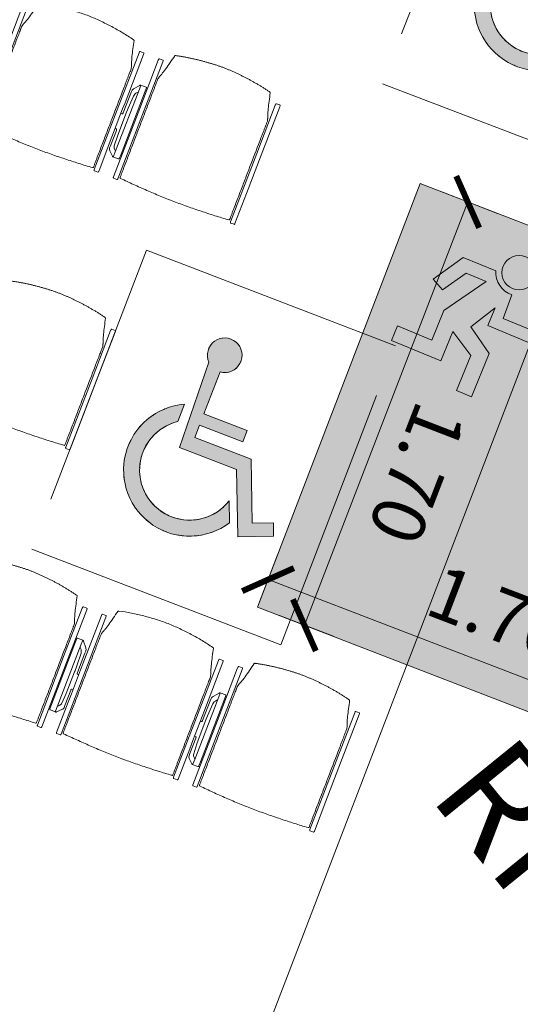
# Model space of a CAD drawing. Extents: x 6086 to 6639, y 343481 to 344238.
# Drawn here: x 6110 to 6111, y 344218 to 344222 of the extents above; entities that cross this region are included whole.
import ezdxf

# ---------------------------------------------------------------- set-up
doc = ezdxf.new("R2010")
doc.units = 0
doc.header["$LTSCALE"] = 4
doc.header["$PDMODE"] = 35
doc.header["$PDSIZE"] = 0.3
doc.linetypes.add('AUSGEZOGEN', pattern=[0])
doc.linetypes.add('DASHED', pattern=[0.75, 0.5, -0.25])
doc.layers.get('0').update_dxf_attribs({"linetype": 'CONTINUOUS', "lineweight": 30})
doc.layers.get('Defpoints').update_dxf_attribs({"linetype": 'CONTINUOUS'})
doc.layers.add('A_00_Hilfskonstruktion', color=30, linetype='CONTINUOUS', lineweight=0, plot=False)
for name, color, linetype, lineweight in [('A_01_Bebauung_Bestand', 7, 'CONTINUOUS', 20), ('A_04_Möblierung_Lose', 7, 'CONTINUOUS', 5), ('A_06_DIM_Kotenschnur', 7, 'CONTINUOUS', 5), ('B_04_Symbol_Fluchtwegsmännchen', 7, 'CONTINUOUS', 13)]:
    doc.layers.add(name, color=color, linetype=linetype, lineweight=lineweight)
doc.layers.add('B_S+V_Anzahl Rollstuhlfahrer', color=184, linetype='CONTINUOUS')
doc.layers.add('B_S+V_Schraff_SV', color=7, linetype='CONTINUOUS', lineweight=13, true_color=0xa5e59f, transparency=0.4)
doc.styles.add('Arial bold', font='arialbd.ttf')
doc.styles.get("Standard").update_dxf_attribs({"font": 'simplex.shx'})
doc.dimstyles.get("Standard").update_dxf_attribs({"dimtxt": 0.2, "dimasz": 0.15, "dimexe": 0.1, "dimexo": 0.0225, "dimgap": 0.09, "dimtad": 1, "dimzin": 0, "dimdsep": 46, "dimtxsty": 'Standard', "dimblk": 'ARCHTICK', "dimcen": 0.09, "dimclrd": 256, "dimclre": 256, "dimadec": 0, "dimazin": 0, "dimtfac": 1, "dimtofl": 0, "dimtmove": 0, "dimatfit": 3, "dimldrblk": 'ARCHTICK', "dimfxl": 0.12, "dimfxlon": 1, "dimtolj": 1, "dimtzin": 0, "dimlwd": 5, "dimlwe": 5, "dimarcsym": 0})

# ---------------------------------------------------------------- blocks, each defined once
blk = doc.blocks.new('B_04_Symbol_Fluchtwegsmännchen1')
at = {"layer": 'B_04_Symbol_Fluchtwegsmännchen', "lineweight": 0, "ltscale": 10, "true_color": 0xff0000}
h = blk.add_hatch(color=1, dxfattribs=at)
h.dxf.hatch_style = 1
h.paths.add_polyline_path([(0.1405, 0.0256), (0.1405, -0.1133), (0.4608, -0.1133), (0.4608, -0.0237), (0.2251, -0.0237), (0.2168, 0.1608, -0.333927), (0.0418, 0.2783), (-0.2133, 0.2783), (-0.3543, 0.0483), (-0.264, 0.001), (-0.1502, 0.1787), (0.0074, 0.1787), (-0.1961, -0.1333), (-0.1961, -0.3646), (-0.4664, -0.3646), (-0.4664, -0.479), (-0.0792, -0.479), (-0.0792, -0.2502), (0.1083, -0.3621), (0.1083, -0.6372), (0.2271, -0.6372), (0.2271, -0.2962), (0.0292, -0.1675)])
h.paths.add_polyline_path([(0.0801, 0.3287, 1), (0.3295, 0.3287, 1)])
h.paths.add_polyline_path([(1.4138, -0.0688), (1.1642, 0.1828), (0.9728, 0.1828), (1.1695, -0.0058), (0.6015, -0.0058), (0.6082, -0.1301), (1.1706, -0.1301), (0.9855, -0.3277), (1.1632, -0.3277)])
at = {"layer": 'B_04_Symbol_Fluchtwegsmännchen', "lineweight": 0, "ltscale": 10}
for p, q in [((-0.3543, 0.0483), (-0.2133, 0.2783)), ((-0.2133, 0.2783), (0.0418, 0.2783)), ((-0.1502, 0.1787), (-0.264, 0.001)), ((-0.1961, -0.1333), (0.0074, 0.1787)), ((0.0074, 0.1787), (-0.1502, 0.1787)), ((0.2251, -0.0237), (0.2168, 0.1608)), ((-0.264, 0.001), (-0.3543, 0.0483)), ((0.0292, -0.1675), (0.1405, 0.0256)), ((0.1405, 0.0256), (0.1405, -0.1133)), ((0.4608, -0.0237), (0.2251, -0.0237)), ((0.4608, -0.1133), (0.4608, -0.0237)), ((-0.1961, -0.3646), (-0.1961, -0.1333)), ((0.1405, -0.1133), (0.4608, -0.1133)), ((0.2271, -0.2962), (0.0292, -0.1675)), ((-0.0792, -0.479), (-0.0792, -0.2502)), ((-0.0792, -0.2502), (0.1083, -0.3621)), ((0.2271, -0.6372), (0.2271, -0.2962)), ((-0.4664, -0.3646), (-0.4664, -0.479)), ((-0.4664, -0.3646), (-0.1961, -0.3646)), ((0.1083, -0.3621), (0.1083, -0.6372)), ((-0.4664, -0.479), (-0.0792, -0.479)), ((0.1083, -0.6372), (0.2271, -0.6372))]:
    blk.add_line(p, q, dxfattribs=at)
blk.add_lwpolyline([(0.6015, -0.0058), (0.6082, -0.1301), (1.1706, -0.1301), (0.9855, -0.3277), (1.1632, -0.3277), (1.4138, -0.0688), (1.1642, 0.1828), (0.9728, 0.1828), (1.1695, -0.0058), (0.6015, -0.0058)], dxfattribs=at)
blk.add_circle((0.2048, 0.3287), 0.1247, dxfattribs=at)
blk.add_arc((0.2074, 0.336), 0.1754, 199.22063, 273.08291, dxfattribs=at)
blk = doc.blocks.new('_ArchTick')
at = {"color": 0, "linetype": 'ByBlock', "const_width": 0.15}
blk.add_lwpolyline([(-0.5, -0.5), (0.5, 0.5)], dxfattribs=at)
blk = doc.blocks.new('*D42')
at = {"layer": 'A_06_DIM_Kotenschnur', "linetype": 'AUSGEZOGEN', "lineweight": 5, "transparency": 16777216}
for p, q in [((1.8152, 21.082), (1.6244, 20.9724)), ((1.7111, 21.0222), (2.5584, 19.548)), ((2.6624, 19.6078), (2.4717, 19.4981))]:
    blk.add_line(p, q, dxfattribs=at)
at = {"layer": 'Defpoints', "color": 0, "linetype": 'AUSGEZOGEN', "transparency": 16777216}
for p in [(1.9561, 21.163), (2.8034, 19.6888), (2.5584, 19.548)]:
    blk.add_point(p, dxfattribs=at)
at = {"layer": 'A_06_DIM_Kotenschnur', "linetype": 'AUSGEZOGEN', "lineweight": 5, "transparency": 16777216, "xscale": 0.15, "yscale": 0.15, "zscale": 0.15}
for p, rotation in [((1.7111, 21.0222), 119.8872317545022), ((2.5584, 19.548), 299.8872317545022)]:
    blk.add_blockref('_ArchTick', p, dxfattribs=dict(at, rotation=rotation))
at = {"layer": 'A_06_DIM_Kotenschnur', "color": 0, "linetype": 'AUSGEZOGEN', "transparency": 16777216, "insert": (2.3829, 20.2346), "char_height": 0.2, "attachment_point": 5, "rotation": 299.8872}
blk.add_mtext('\\A1;1.70', dxfattribs=at)
blk = doc.blocks.new('*D43')
at = {"layer": 'A_06_DIM_Kotenschnur', "linetype": 'AUSGEZOGEN', "lineweight": 5, "transparency": 16777216}
for p, q in [((3.8595, 20.3239), (3.765, 20.4877)), ((3.815, 20.4011), (2.3401, 19.5497)), ((2.3847, 19.4726), (2.2901, 19.6363))]:
    blk.add_line(p, q, dxfattribs=at)
at = {"layer": 'Defpoints', "color": 0, "linetype": 'AUSGEZOGEN', "transparency": 16777216}
for p in [(3.8708, 20.3044), (2.3401, 19.5497), (2.3959, 19.4531)]:
    blk.add_point(p, dxfattribs=at)
at = {"layer": 'A_06_DIM_Kotenschnur', "linetype": 'AUSGEZOGEN', "lineweight": 5, "transparency": 16777216, "xscale": 0.15, "yscale": 0.15, "zscale": 0.15}
for p, rotation in [((3.815, 20.4011), 29.99522711352089), ((2.3401, 19.5497), 209.9952271135209)]:
    blk.add_blockref('_ArchTick', p, dxfattribs=dict(at, rotation=rotation))
at = {"layer": 'A_06_DIM_Kotenschnur', "color": 0, "linetype": 'AUSGEZOGEN', "transparency": 16777216, "insert": (2.9826, 20.14), "char_height": 0.2, "attachment_point": 5, "rotation": 29.9952}
blk.add_mtext('\\A1;1.70', dxfattribs=at)
blk = doc.blocks.new('PISA_Stuhl ohne')
at = {"layer": 'A_04_Möblierung_Lose', "linetype": 'Continuous'}
for p, q in [((-22.84, 47.98), (-24.16, 47.98)), ((-24.16, 47.98), (-24.16, 47.98)), ((-22.84, 47.98), (-22.84, 47.98)), ((24.16, 47.98), (22.84, 47.98)), ((22.84, 47.98), (22.84, 47.98)), ((24.16, 47.98), (24.16, 47.98)), ((-24.4, 27.96), (-24.4, 47.35)), ((-24.36, 47.79), (-24.39, 47.39)), ((22.6, 27.96), (22.6, 47.35)), ((22.64, 47.79), (22.61, 47.39)), ((24.39, 47.39), (24.36, 47.79)), ((-22, 40.62), (-22, 39.8)), ((22, 40.71), (22, 39.9)), ((-24.4, 12.58), (-24.4, 27.96)), ((22.6, 0.44), (22.6, 27.96)), ((24.4, 27.96), (24.4, 0.44)), ((-24.4, 0.44), (-24.4, 12.58)), ((-24.39, 0.39), (-24.37, 0.25)), ((-24.17, 0.07), (-22.83, 0.07)), ((-24.17, 0.07), (-24.17, 0.07)), ((-22.83, 0.07), (-22.83, 0.07)), ((22.61, 0.39), (22.63, 0.25)), ((22.83, 0.07), (24.17, 0.07)), ((22.83, 0.07), (22.83, 0.07)), ((24.17, 0.07), (24.17, 0.07)), ((24.37, 0.25), (24.39, 0.39))]:
    blk.add_line(p, q, dxfattribs=at)
for points in [[(18.89, 51.27), (18.6, 51.34), (18.31, 51.41), (18.02, 51.48), (17.73, 51.54), (17.44, 51.61), (17.15, 51.67), (16.86, 51.73), (16.56, 51.79), (16.27, 51.85), (15.98, 51.91), (15.69, 51.96), (15.39, 52.02), (15.1, 52.07), (14.81, 52.12), (14.51, 52.18), (14.22, 52.23), (13.93, 52.28), (13.63, 52.33), (13.34, 52.37), (13.04, 52.42), (12.75, 52.47), (12.46, 52.51), (12.16, 52.56), (11.87, 52.6), (11.57, 52.64), (11.28, 52.68), (10.98, 52.72), (10.69, 52.76), (10.39, 52.79), (10.09, 52.83), (9.8, 52.87), (9.5, 52.9), (9.21, 52.93), (8.91, 52.97), (8.61, 53), (8.32, 53.03), (8.02, 53.06), (7.72, 53.09), (7.43, 53.11), (7.13, 53.14), (6.83, 53.17), (6.53, 53.19), (6.24, 53.22), (5.94, 53.24), (5.64, 53.26), (5.34, 53.28), (5.05, 53.31), (4.75, 53.33), (4.45, 53.35), (4.15, 53.36), (3.85, 53.38), (3.56, 53.4), (3.26, 53.41), (2.96, 53.43), (2.66, 53.44), (2.37, 53.45), (2.07, 53.46), (1.77, 53.47), (1.47, 53.48), (1.18, 53.48), (0.88, 53.49), (0.58, 53.49), (0.28, 53.49), (-0.01, 53.49), (-0.31, 53.49), (-0.61, 53.48), (-0.91, 53.48), (-1.2, 53.47), (-1.5, 53.46), (-1.8, 53.45), (-2.1, 53.44), (-2.39, 53.43), (-2.69, 53.41), (-2.99, 53.4), (-3.29, 53.38), (-3.58, 53.36), (-3.88, 53.35), (-4.18, 53.33), (-4.48, 53.31), (-4.77, 53.29), (-5.07, 53.26), (-5.37, 53.24), (-5.67, 53.22), (-5.96, 53.19), (-6.26, 53.17), (-6.56, 53.14), (-6.86, 53.12), (-7.15, 53.09), (-7.45, 53.06), (-7.75, 53.03), (-8.04, 53), (-8.34, 52.97), (-8.64, 52.94), (-8.93, 52.9), (-9.23, 52.87), (-9.52, 52.83), (-9.82, 52.8), (-10.12, 52.76), (-10.41, 52.72), (-10.71, 52.68), (-11, 52.64), (-11.3, 52.6), (-11.59, 52.56), (-11.89, 52.52), (-12.18, 52.47), (-12.47, 52.43), (-12.77, 52.38), (-13.06, 52.33), (-13.36, 52.28), (-13.65, 52.23), (-13.94, 52.18), (-14.24, 52.13), (-14.53, 52.08), (-14.82, 52.02), (-15.11, 51.97), (-15.41, 51.91), (-15.7, 51.86), (-15.99, 51.8), (-16.28, 51.74), (-16.57, 51.68), (-16.86, 51.61), (-17.16, 51.55), (-17.45, 51.48), (-17.74, 51.42), (-18.03, 51.35), (-18.32, 51.28), (-18.61, 51.21), (-18.9, 51.14)], [(-22.64, 47.79), (-22.61, 47.39), (-22.6, 47.35), (-22.6, 27.96), (-22.6, 0.44), (-22.61, 0.39), (-22.63, 0.25)], [(22.61, 47.39), (22.6, 47.35)], [(24.39, 47.39), (24.4, 47.35)], [(24.4, 47.35), (24.4, 27.96)], [(-24.39, 0.39), (-24.4, 0.44)], [(22.61, 0.39), (22.6, 0.44)], [(24.39, 0.39), (24.4, 0.44)]]:
    blk.add_lwpolyline(points, dxfattribs=at)
at = {"layer": 'A_04_Möblierung_Lose'}
blk.add_lwpolyline([(-24.39, 47.39), (-24.4, 47.35)], dxfattribs=at)
at = {"layer": 'A_04_Möblierung_Lose', "linetype": 'Continuous'}
for points, knots in [([(-19.18, 50.99), (-19.42, 49.97), (-19.66, 48.92), (-20.14, 46.93), (-20.38, 45.97), (-20.85, 44.26), (-21.08, 43.5), (-21.37, 42.63), (-21.42, 42.47), (-21.51, 42.23), (-21.54, 42.16), (-21.59, 42.02), (-21.62, 41.96), (-21.68, 41.83), (-21.7, 41.76), (-21.76, 41.57), (-21.79, 41.45), (-21.88, 41.09), (-21.94, 40.92), (-22, 40.62)], [0, 0, 0, 0, 0.25, 0.25, 0.5, 0.5, 0.75, 0.75, 0.8125, 0.8125, 0.84375, 0.84375, 0.875, 0.875, 0.90625, 0.90625, 0.9375, 0.9375, 1, 1, 1, 1]), ([(-19.18, 50.99), (-19.18, 51), (-19.17, 51.01), (-19.14, 51.04), (-19.13, 51.05), (-19.08, 51.07), (-19.06, 51.08), (-19, 51.11), (-18.97, 51.12), (-18.92, 51.13), (-18.91, 51.13), (-18.9, 51.14)], [0, 0, 0, 0, 0.224004, 0.224004, 0.447802, 0.447802, 0.675436, 0.675436, 0.911307, 0.911307, 1, 1, 1, 1]), ([(18.89, 51.27), (18.92, 51.26), (18.95, 51.26), (19, 51.24), (19.03, 51.23), (19.09, 51.2), (19.11, 51.19), (19.15, 51.17), (19.16, 51.16), (19.17, 51.14), (19.17, 51.14), (19.17, 51.13)], [0, 0, 0, 0, 0.185773, 0.185773, 0.427403, 0.427403, 0.668474, 0.668474, 0.90083, 0.90083, 1, 1, 1, 1]), ([(22, 40.71), (21.94, 41.04), (21.88, 41.23), (21.79, 41.58), (21.76, 41.7), (21.7, 41.89), (21.67, 41.96), (21.62, 42.08), (21.59, 42.13), (21.54, 42.27), (21.51, 42.34), (21.42, 42.58), (21.37, 42.75), (21.08, 43.63), (20.85, 44.38), (20.14, 46.95), (19.66, 49.11), (19.17, 51.13)], [0, 0, 0, 0, 0.0625, 0.0625, 0.09375, 0.09375, 0.125, 0.125, 0.15625, 0.15625, 0.1875, 0.1875, 0.25, 0.25, 0.5, 0.5, 1, 1, 1, 1]), ([(-22, 39.8), (-22, 39.68), (-22, 39.54), (-22, 39.17), (-22, 38.94), (-22, 38.38), (-22, 38.04), (-22, 37.31), (-22, 36.89), (-22, 36.04), (-22, 35.61), (-22, 34.76), (-22, 34.33), (-22, 33.05), (-22, 32.2), (-22, 27.95), (-22, 24.55), (-22, 19.45), (-22, 17.76), (-22, 14.36), (-22, 12.67), (-22, 10.12), (-22, 9.27), (-22, 7.57), (-22, 6.72), (-22, 5.45), (-22, 5.02), (-22, 4.16), (-22, 3.73), (-22, 3.12), (-22, 2.92), (-22, 2.53), (-22, 2.33), (-22, 1.77), (-22, 1.43), (-22, 1.12)], [0, 0, 0, 0, 0.03125, 0.03125, 0.0625, 0.0625, 0.09375, 0.09375, 0.125, 0.125, 0.15625, 0.15625, 0.1875, 0.1875, 0.25, 0.25, 0.5, 0.5, 0.625, 0.625, 0.75, 0.75, 0.8125, 0.8125, 0.875, 0.875, 0.90625, 0.90625, 0.9375, 0.9375, 0.953125, 0.953125, 0.96875, 0.96875, 1, 1, 1, 1]), ([(22, 1.12), (22, 1.43), (22, 1.77), (22, 2.33), (22, 2.52), (22, 2.92), (22, 3.12), (22, 3.73), (22, 4.16), (22, 5.02), (22, 5.44), (22, 7.57), (22, 9.27), (22, 12.66), (22, 14.35), (22, 17.74), (22, 19.44), (22, 22.83), (22, 24.53), (22, 27.07), (22, 27.92), (22, 29.61), (22, 30.46), (22, 32.16), (22, 33.01), (22, 34.28), (22, 34.71), (22, 35.56), (22, 35.99), (22, 36.83), (22, 37.25), (22, 38.01), (22, 38.35), (22, 38.95), (22, 39.2), (22, 39.61), (22, 39.77), (22, 39.9)], [0, 0, 0, 0, 0.03125, 0.03125, 0.046875, 0.046875, 0.0625, 0.0625, 0.09375, 0.09375, 0.125, 0.125, 0.25, 0.25, 0.375, 0.375, 0.5, 0.5, 0.625, 0.625, 0.6875, 0.6875, 0.75, 0.75, 0.8125, 0.8125, 0.84375, 0.84375, 0.875, 0.875, 0.90625, 0.90625, 0.9375, 0.9375, 0.96875, 0.96875, 1, 1, 1, 1]), ([(-22, 1.12), (-22, 1.1), (-21.99, 1.08), (-21.97, 1.03), (-21.96, 1.01), (-21.91, 0.97), (-21.89, 0.96), (-21.83, 0.93), (-21.8, 0.92), (-21.76, 0.92), (-21.75, 0.91), (-21.74, 0.91)], [0, 0, 0, 0, 0.234724, 0.234724, 0.469461, 0.469461, 0.704013, 0.704013, 0.938475, 0.938475, 1, 1, 1, 1]), ([(-21.74, 0.91), (-19.94, 0.74), (-18.13, 0.63), (-14.51, 0.41), (-12.7, 0.33), (-9.08, 0.17), (-7.27, 0.09), (-3.63, 0), (-1.82, 0), (1.82, 0), (3.64, 0), (7.27, 0.09), (9.08, 0.17), (12.71, 0.33), (14.52, 0.42), (17.23, 0.58), (18.13, 0.64), (19.94, 0.76), (20.84, 0.83), (21.74, 0.91)], [0, 0, 0, 0, 0.125, 0.125, 0.25, 0.25, 0.375, 0.375, 0.5, 0.5, 0.625, 0.625, 0.75, 0.75, 0.875, 0.875, 0.9375, 0.9375, 1, 1, 1, 1]), ([(21.74, 0.91), (21.77, 0.92), (21.81, 0.92), (21.87, 0.94), (21.89, 0.96), (21.94, 0.99), (21.96, 1.01), (21.99, 1.06), (22, 1.08), (22, 1.11), (22, 1.12), (22, 1.12)], [0, 0, 0, 0, 0.234448, 0.234448, 0.468896, 0.468896, 0.703347, 0.703347, 0.937838, 0.937838, 1, 1, 1, 1])]:
    blk.add_open_spline(points, degree=3, knots=knots, dxfattribs=at)
for points in [[(-24.16, 47.98), (-24.17, 47.98), (-24.19, 47.97), (-24.21, 47.97), (-24.24, 47.96), (-24.27, 47.95), (-24.29, 47.93), (-24.31, 47.91), (-24.33, 47.89), (-24.34, 47.86), (-24.35, 47.83), (-24.36, 47.81), (-24.36, 47.79), (-24.36, 47.78)], [(-22.64, 47.78), (-22.64, 47.79), (-22.64, 47.81), (-22.65, 47.83), (-22.66, 47.86), (-22.67, 47.89), (-22.69, 47.91), (-22.71, 47.93), (-22.73, 47.95), (-22.76, 47.96), (-22.79, 47.97), (-22.81, 47.97), (-22.83, 47.98), (-22.84, 47.98)], [(22.84, 47.98), (22.83, 47.98), (22.81, 47.97), (22.79, 47.97), (22.76, 47.96), (22.73, 47.95), (22.71, 47.93), (22.69, 47.91), (22.67, 47.89), (22.66, 47.86), (22.65, 47.83), (22.64, 47.81), (22.64, 47.79), (22.64, 47.78)], [(24.36, 47.78), (24.36, 47.79), (24.36, 47.81), (24.35, 47.83), (24.34, 47.86), (24.33, 47.89), (24.31, 47.91), (24.29, 47.93), (24.27, 47.95), (24.24, 47.96), (24.21, 47.97), (24.19, 47.97), (24.17, 47.98), (24.16, 47.98)], [(-24.37, 0.27), (-24.37, 0.26), (-24.37, 0.24), (-24.36, 0.22), (-24.35, 0.19), (-24.34, 0.16), (-24.32, 0.14), (-24.3, 0.12), (-24.28, 0.1), (-24.25, 0.09), (-24.22, 0.08), (-24.2, 0.07), (-24.18, 0.07), (-24.17, 0.07)], [(-22.83, 0.07), (-22.82, 0.07), (-22.8, 0.07), (-22.77, 0.08), (-22.75, 0.09), (-22.72, 0.1), (-22.7, 0.12), (-22.68, 0.14), (-22.66, 0.16), (-22.65, 0.19), (-22.64, 0.22), (-22.63, 0.24), (-22.63, 0.26), (-22.63, 0.27)], [(22.63, 0.27), (22.63, 0.26), (22.63, 0.24), (22.64, 0.22), (22.65, 0.19), (22.66, 0.16), (22.68, 0.14), (22.7, 0.12), (22.72, 0.1), (22.75, 0.09), (22.78, 0.08), (22.8, 0.07), (22.82, 0.07), (22.83, 0.07)], [(24.17, 0.07), (24.18, 0.07), (24.2, 0.07), (24.23, 0.08), (24.25, 0.09), (24.28, 0.1), (24.3, 0.12), (24.32, 0.14), (24.34, 0.16), (24.35, 0.19), (24.36, 0.22), (24.37, 0.24), (24.37, 0.26), (24.37, 0.27)]]:
    blk.add_open_spline(points, degree=3, dxfattribs=at)
blk = doc.blocks.new('PISA_Stuhl mit')
at = {"layer": 'A_04_Möblierung_Lose', "linetype": 'Continuous'}
for p, q in [((-24.4, 27.96), (-24.4, 47.35)), ((-24.36, 47.78), (-24.39, 47.39)), ((-22.84, 47.98), (-24.16, 47.98)), ((-24.16, 47.98), (-24.16, 47.97)), ((-22.84, 47.98), (-22.84, 47.97)), ((-22.61, 47.39), (-22.64, 47.78)), ((-22.6, 47.35), (-22.6, 27.96)), ((22.6, 0.44), (22.6, 47.35)), ((22.64, 47.78), (22.61, 47.39)), ((24.16, 47.98), (22.84, 47.98)), ((22.84, 47.98), (22.84, 47.97)), ((24.16, 47.98), (24.16, 47.97)), ((24.39, 47.39), (24.36, 47.78)), ((24.4, 47.35), (24.4, 27.96)), ((-22, 40.62), (-22, 39.8)), ((22, 40.71), (22, 39.9)), ((-29.9, 34.68), (-29.9, 36.09)), ((-29.9, 9.47), (-29.9, 34.68)), ((-27.55, 36.26), (-29.77, 36.26)), ((-27.6, 34.68), (-27.6, 36.2)), ((-27.6, 9.47), (-27.6, 34.68)), ((-27.34, 33.18), (-27.6, 33.44)), ((-27.24, 36.04), (-25.56, 33.97)), ((27.24, 36.04), (25.56, 33.97)), ((27.34, 33.18), (27.6, 33.44)), ((29.77, 36.26), (27.55, 36.26)), ((27.6, 34.68), (27.6, 36.2)), ((27.6, 9.47), (27.6, 34.68)), ((29.9, 34.68), (29.9, 36.09)), ((29.9, 9.47), (29.9, 34.68)), ((-26.2, 26.52), (-26.45, 31.41)), ((-25.1, 32.79), (-25.1, 24.2)), ((25.1, 32.79), (25.1, 31.93)), ((25.1, 31.93), (25.1, 24.2)), ((26.2, 26.52), (26.45, 31.41)), ((-26.2, 24.2), (-26.2, 26.52)), ((-24.4, 25.51), (-24.4, 27.96)), ((-22.6, 27.96), (-22.6, 0.44)), ((24.4, 27.96), (24.4, 25.51)), ((26.2, 24.2), (26.2, 26.52)), ((-26.2, 15.3), (-26.2, 24.2)), ((-25.1, 24.2), (-25.1, 24)), ((-25.1, 24), (-25.1, 23.93)), ((-24.8, 23.63), (-24.4, 23.63)), ((-24.4, 15.98), (-24.4, 25.51)), ((24.4, 25.51), (24.4, 15.98)), ((24.8, 23.63), (24.4, 23.63)), ((25.1, 24.2), (25.1, 24)), ((25.1, 24), (25.1, 23.93)), ((26.2, 24), (26.2, 24.2)), ((26.2, 15.3), (26.2, 24)), ((-26.45, 11.41), (-26.2, 15.3)), ((-25.1, 17.38), (-25.1, 17.33)), ((-25.1, 17.33), (-25.1, 17.17)), ((-25.1, 17.17), (-25.1, 10.99)), ((-24.8, 17.68), (-24.4, 17.68)), ((-24.4, 12.57), (-24.4, 15.98)), ((24.8, 17.68), (24.4, 17.68)), ((24.4, 15.98), (24.4, 12.57)), ((25.1, 17.38), (25.1, 17.17)), ((25.1, 17.17), (25.1, 10.99)), ((26.45, 11.41), (26.2, 15.3)), ((-24.4, 0.44), (-24.4, 12.57)), ((24.4, 12.57), (24.4, 0.44)), ((-29.9, 7.85), (-29.9, 9.47)), ((-29.58, 7.45), (-27.42, 7.45)), ((-27.6, 9.79), (-27.34, 9.99)), ((-27.6, 7.67), (-27.6, 9.47)), ((-25.56, 9.14), (-27.16, 7.57)), ((-25.1, 10.99), (-25.1, 10.09)), ((25.1, 10.99), (25.1, 10.09)), ((25.56, 9.14), (27.16, 7.57)), ((27.6, 9.79), (27.34, 9.99)), ((27.42, 7.45), (29.58, 7.45)), ((27.6, 7.67), (27.6, 9.47)), ((29.9, 7.85), (29.9, 9.47)), ((-24.39, 0.38), (-24.37, 0.24)), ((-24.17, 0.06), (-24.17, 0.07)), ((-24.17, 0.06), (-22.83, 0.06)), ((-22.83, 0.06), (-22.83, 0.07)), ((-22.63, 0.24), (-22.61, 0.38)), ((22.61, 0.38), (22.63, 0.24)), ((22.83, 0.06), (22.83, 0.07)), ((22.83, 0.06), (24.17, 0.06)), ((24.17, 0.06), (24.17, 0.07)), ((24.37, 0.24), (24.39, 0.38))]:
    blk.add_line(p, q, dxfattribs=at)
at = {"layer": 'A_04_Möblierung_Lose'}
for points in [[(-24.39, 47.39), (-24.4, 47.35)], [(-22.61, 47.39), (-22.6, 47.35)], [(22.61, 47.39), (22.6, 47.35)], [(24.4, 47.35), (24.39, 47.39)], [(-24.39, 0.38), (-24.4, 0.44)], [(-22.61, 0.38), (-22.6, 0.44)], [(22.6, 0.44), (22.61, 0.38)], [(24.39, 0.38), (24.4, 0.44)]]:
    blk.add_lwpolyline(points, dxfattribs=at)
at = {"layer": 'A_04_Möblierung_Lose', "linetype": 'Continuous'}
for centre, major_axis, ratio, start_param, end_param in [((-27.52, 34.46), (0.11, -1.8), 0.412192, 2.618158, 2.867609), ((-31.1, 32.79), (6, 0), 0.513216, 0, 0.394791), ((31.1, 32.79), (6, 0), 0.513216, 2.746802, 3.141593), ((27.52, 34.46), (0.11, 1.8), 0.412192, 0.273984, 0.523435), ((-34.45, 31.3), (8, 0), 0.513216, 0.026437, 0.475695), ((34.45, 31.3), (8, 0), 0.513216, 2.665897, 3.115155), ((-24.8, 23.93), (0.3, 0), 0.992397, 3.141593, 4.712389), ((24.8, 23.93), (-0.3, 0), 0.992397, 1.570796, 3.141593), ((-24.8, 17.38), (-0.3, 0), 0.992397, 4.712389, 6.283185), ((24.8, 17.38), (0.3, 0), 0.992397, 0, 1.570796), ((-34.45, 11.49), (8, 0), 0.409378, 5.80749, 6.256748), ((34.45, 11.49), (8, 0), 0.409378, 3.16803, 3.617288), ((-29.69, 9.25), (0.15, -1.8), 0.508472, 6.169443, 6.239649), ((-27.52, 9.25), (0.11, -1.8), 0.412192, 6.259426, 6.626764), ((-31.1, 10.09), (6, 0), 0.409378, 5.888394, 6.283185), ((31.1, 10.09), (6, 0), 0.409378, 3.141593, 3.536384), ((27.52, 9.25), (0.11, 1.8), 0.412192, 2.798014, 3.165352), ((29.69, 9.25), (0.15, 1.8), 0.508472, 3.185129, 3.255335)]:
    blk.add_ellipse(centre, major_axis=major_axis, ratio=ratio, start_param=start_param, end_param=end_param, dxfattribs=at)
for points, knots in [([(18.89, 51.27), (17.34, 51.65), (15.79, 51.96), (12.65, 52.5), (11.08, 52.72), (7.92, 53.08), (6.34, 53.22), (3.16, 53.43), (1.57, 53.5), (-1.6, 53.48), (-3.19, 53.4), (-6.36, 53.17), (-7.95, 53.02), (-11.1, 52.64), (-12.67, 52.41), (-15.8, 51.85), (-17.35, 51.53), (-18.9, 51.14)], [0, 0, 0, 0, 0.125, 0.125, 0.25, 0.25, 0.375, 0.375, 0.5, 0.5, 0.625, 0.625, 0.75, 0.75, 0.875, 0.875, 1, 1, 1, 1]), ([(-19.18, 50.99), (-19.42, 49.97), (-19.66, 48.92), (-20.14, 46.93), (-20.38, 45.97), (-20.85, 44.26), (-21.08, 43.5), (-21.37, 42.63), (-21.42, 42.47), (-21.51, 42.23), (-21.54, 42.16), (-21.59, 42.02), (-21.62, 41.96), (-21.68, 41.83), (-21.7, 41.76), (-21.76, 41.57), (-21.79, 41.45), (-21.88, 41.09), (-21.94, 40.92), (-22, 40.62)], [0, 0, 0, 0, 0.25, 0.25, 0.5, 0.5, 0.75, 0.75, 0.8125, 0.8125, 0.84375, 0.84375, 0.875, 0.875, 0.90625, 0.90625, 0.9375, 0.9375, 1, 1, 1, 1]), ([(-19.18, 50.99), (-19.18, 51), (-19.17, 51.01), (-19.14, 51.04), (-19.13, 51.05), (-19.08, 51.07), (-19.06, 51.08), (-19, 51.11), (-18.97, 51.12), (-18.92, 51.13), (-18.91, 51.13), (-18.9, 51.14)], [0, 0, 0, 0, 0.224004, 0.224004, 0.447802, 0.447802, 0.675436, 0.675436, 0.911307, 0.911307, 1, 1, 1, 1]), ([(18.89, 51.27), (18.92, 51.26), (18.95, 51.26), (19, 51.24), (19.03, 51.23), (19.09, 51.2), (19.11, 51.19), (19.15, 51.17), (19.16, 51.16), (19.17, 51.14), (19.17, 51.14), (19.17, 51.13)], [0, 0, 0, 0, 0.185773, 0.185773, 0.427403, 0.427403, 0.668474, 0.668474, 0.90083, 0.90083, 1, 1, 1, 1]), ([(22, 40.71), (21.94, 41.04), (21.88, 41.23), (21.79, 41.58), (21.76, 41.7), (21.7, 41.89), (21.67, 41.96), (21.62, 42.08), (21.59, 42.13), (21.54, 42.27), (21.51, 42.34), (21.42, 42.58), (21.37, 42.75), (21.08, 43.63), (20.85, 44.38), (20.14, 46.95), (19.66, 49.11), (19.17, 51.13)], [0, 0, 0, 0, 0.0625, 0.0625, 0.09375, 0.09375, 0.125, 0.125, 0.15625, 0.15625, 0.1875, 0.1875, 0.25, 0.25, 0.5, 0.5, 1, 1, 1, 1]), ([(-22, 39.8), (-22, 39.68), (-22, 39.54), (-22, 39.17), (-22, 38.94), (-22, 38.38), (-22, 38.04), (-22, 37.31), (-22, 36.89), (-22, 36.04), (-22, 35.61), (-22, 34.76), (-22, 34.33), (-22, 33.05), (-22, 32.2), (-22, 27.95), (-22, 24.55), (-22, 19.45), (-22, 17.76), (-22, 14.36), (-22, 12.67), (-22, 10.12), (-22, 9.27), (-22, 7.57), (-22, 6.72), (-22, 5.45), (-22, 5.02), (-22, 4.16), (-22, 3.73), (-22, 3.12), (-22, 2.92), (-22, 2.53), (-22, 2.33), (-22, 1.77), (-22, 1.43), (-22, 1.12)], [0, 0, 0, 0, 0.03125, 0.03125, 0.0625, 0.0625, 0.09375, 0.09375, 0.125, 0.125, 0.15625, 0.15625, 0.1875, 0.1875, 0.25, 0.25, 0.5, 0.5, 0.625, 0.625, 0.75, 0.75, 0.8125, 0.8125, 0.875, 0.875, 0.90625, 0.90625, 0.9375, 0.9375, 0.953125, 0.953125, 0.96875, 0.96875, 1, 1, 1, 1]), ([(22, 1.12), (22, 1.43), (22, 1.77), (22, 2.33), (22, 2.52), (22, 2.92), (22, 3.12), (22, 3.73), (22, 4.16), (22, 5.02), (22, 5.44), (22, 7.57), (22, 9.27), (22, 12.66), (22, 14.35), (22, 17.74), (22, 19.44), (22, 22.83), (22, 24.53), (22, 27.07), (22, 27.92), (22, 29.61), (22, 30.46), (22, 32.16), (22, 33.01), (22, 34.28), (22, 34.71), (22, 35.56), (22, 35.99), (22, 36.83), (22, 37.25), (22, 38.01), (22, 38.35), (22, 38.95), (22, 39.2), (22, 39.61), (22, 39.77), (22, 39.9)], [0, 0, 0, 0, 0.03125, 0.03125, 0.046875, 0.046875, 0.0625, 0.0625, 0.09375, 0.09375, 0.125, 0.125, 0.25, 0.25, 0.375, 0.375, 0.5, 0.5, 0.625, 0.625, 0.6875, 0.6875, 0.75, 0.75, 0.8125, 0.8125, 0.84375, 0.84375, 0.875, 0.875, 0.90625, 0.90625, 0.9375, 0.9375, 0.96875, 0.96875, 1, 1, 1, 1]), ([(-29.78, 36.26), (-29.8, 36.26), (-29.82, 36.26), (-29.88, 36.22), (-29.9, 36.17), (-29.9, 36.09)], [0, 0, 0, 0, 0.288851, 0.288851, 1, 1, 1, 1]), ([(29.78, 36.26), (29.8, 36.26), (29.82, 36.26), (29.88, 36.22), (29.9, 36.17), (29.9, 36.09)], [0, 0, 0, 0, 0.288851, 0.288851, 1, 1, 1, 1]), ([(-29.9, 7.85), (-29.9, 7.73), (-29.88, 7.64), (-29.8, 7.5), (-29.73, 7.46), (-29.64, 7.45)], [0, 0, 0, 0, 0.5, 0.5, 1, 1, 1, 1]), ([(29.9, 7.85), (29.9, 7.73), (29.88, 7.64), (29.8, 7.5), (29.73, 7.46), (29.64, 7.45)], [0, 0, 0, 0, 0.5, 0.5, 1, 1, 1, 1]), ([(-22, 1.12), (-22, 1.1), (-21.99, 1.08), (-21.97, 1.03), (-21.96, 1.01), (-21.91, 0.97), (-21.89, 0.96), (-21.83, 0.93), (-21.8, 0.92), (-21.76, 0.92), (-21.75, 0.91), (-21.74, 0.91)], [0, 0, 0, 0, 0.234724, 0.234724, 0.469461, 0.469461, 0.704013, 0.704013, 0.938475, 0.938475, 1, 1, 1, 1]), ([(-21.74, 0.91), (-19.94, 0.74), (-18.13, 0.63), (-14.51, 0.41), (-12.7, 0.33), (-9.08, 0.17), (-7.27, 0.09), (-3.63, 0), (-1.82, 0), (1.82, 0), (3.64, 0), (7.27, 0.09), (9.08, 0.17), (12.71, 0.33), (14.52, 0.42), (17.23, 0.58), (18.13, 0.64), (19.94, 0.76), (20.84, 0.83), (21.74, 0.91)], [0, 0, 0, 0, 0.125, 0.125, 0.25, 0.25, 0.375, 0.375, 0.5, 0.5, 0.625, 0.625, 0.75, 0.75, 0.875, 0.875, 0.9375, 0.9375, 1, 1, 1, 1]), ([(21.74, 0.91), (21.77, 0.92), (21.81, 0.92), (21.87, 0.94), (21.89, 0.96), (21.94, 0.99), (21.96, 1.01), (21.99, 1.06), (22, 1.08), (22, 1.11), (22, 1.12), (22, 1.12)], [0, 0, 0, 0, 0.234448, 0.234448, 0.468896, 0.468896, 0.703347, 0.703347, 0.937838, 0.937838, 1, 1, 1, 1])]:
    blk.add_open_spline(points, degree=3, knots=knots, dxfattribs=at)
for points in [[(-24.16, 47.97), (-24.17, 47.97), (-24.19, 47.97), (-24.21, 47.96), (-24.24, 47.95), (-24.27, 47.94), (-24.29, 47.92), (-24.31, 47.9), (-24.33, 47.88), (-24.34, 47.85), (-24.35, 47.83), (-24.36, 47.8), (-24.36, 47.78), (-24.36, 47.77)], [(-22.64, 47.77), (-22.64, 47.78), (-22.64, 47.8), (-22.65, 47.83), (-22.66, 47.85), (-22.67, 47.88), (-22.69, 47.9), (-22.71, 47.92), (-22.73, 47.94), (-22.76, 47.95), (-22.79, 47.96), (-22.81, 47.97), (-22.83, 47.97), (-22.84, 47.97)], [(22.84, 47.97), (22.83, 47.97), (22.81, 47.97), (22.79, 47.96), (22.76, 47.95), (22.73, 47.94), (22.71, 47.92), (22.69, 47.9), (22.67, 47.88), (22.66, 47.85), (22.65, 47.83), (22.64, 47.8), (22.64, 47.78), (22.64, 47.77)], [(24.36, 47.77), (24.36, 47.78), (24.36, 47.8), (24.35, 47.83), (24.34, 47.85), (24.33, 47.88), (24.31, 47.9), (24.29, 47.92), (24.27, 47.94), (24.24, 47.95), (24.21, 47.96), (24.19, 47.97), (24.17, 47.97), (24.16, 47.97)], [(-27.6, 36.2), (-27.6, 36.28), (-27.54, 36.28), (-27.42, 36.2)], [(27.6, 36.2), (27.6, 36.28), (27.54, 36.28), (27.42, 36.2)], [(-27.42, 7.45), (-27.54, 7.45), (-27.6, 7.52), (-27.6, 7.67)], [(27.42, 7.45), (27.54, 7.45), (27.6, 7.52), (27.6, 7.67)], [(-24.37, 0.27), (-24.37, 0.26), (-24.37, 0.24), (-24.36, 0.21), (-24.35, 0.18), (-24.34, 0.16), (-24.32, 0.13), (-24.3, 0.11), (-24.28, 0.1), (-24.25, 0.08), (-24.22, 0.07), (-24.2, 0.07), (-24.18, 0.07), (-24.17, 0.07)], [(-22.83, 0.07), (-22.82, 0.07), (-22.8, 0.07), (-22.77, 0.07), (-22.75, 0.08), (-22.72, 0.1), (-22.7, 0.11), (-22.68, 0.13), (-22.66, 0.16), (-22.65, 0.18), (-22.64, 0.21), (-22.63, 0.24), (-22.63, 0.26), (-22.63, 0.27)], [(22.63, 0.27), (22.63, 0.26), (22.63, 0.24), (22.64, 0.21), (22.65, 0.18), (22.66, 0.16), (22.68, 0.13), (22.7, 0.11), (22.72, 0.1), (22.75, 0.08), (22.78, 0.07), (22.8, 0.07), (22.82, 0.07), (22.83, 0.07)], [(24.17, 0.07), (24.18, 0.07), (24.2, 0.07), (24.23, 0.07), (24.25, 0.08), (24.28, 0.1), (24.3, 0.11), (24.32, 0.13), (24.34, 0.16), (24.35, 0.18), (24.36, 0.21), (24.37, 0.24), (24.37, 0.26), (24.37, 0.27)]]:
    blk.add_open_spline(points, degree=3, dxfattribs=at)
blk = doc.blocks.new('SYMBOL - Behindertenstellplatz_2')
at = {"layer": 'A_04_Möblierung_Lose'}
h = blk.add_hatch(color=254, dxfattribs=at)
h.paths.add_polyline_path([(42.71, 24.14), (48.1, 24.32), (53.32, 25.66), (58.13, 28.1), (62.3, 31.52), (65.62, 35.77), (62.54, 43.4), (60.6, 39.06), (57.63, 35.34), (53.55, 32.39), (49.42, 30.7), (44.71, 30.07), (39.99, 30.64), (35.56, 32.39), (31.72, 35.19), (28.71, 38.86), (26.71, 43.18), (25.87, 47.86), (26.23, 52.6), (27.77, 57.1), (30.39, 61.06), (33.93, 64.24), (33.93, 71.15), (29.34, 68.31), (25.48, 64.55), (22.53, 60.04), (20.62, 54.99), (19.86, 49.65), (20.26, 44.28), (21.97, 38.86), (24.47, 34.41), (28.07, 30.4), (32.45, 27.25), (37.41, 25.14)], flags=0)
h.paths.add_polyline_path([(70.4, 31.95), (82.85, 36.98), (80.98, 41.62), (73.63, 38.65), (64.64, 60.9), (42.04, 60.9), (42.04, 65.9), (59.39, 65.9), (59.39, 70.4), (42.04, 70.4), (42.04, 87.31), (43.67, 87.67), (45.15, 88.44), (46.38, 89.56), (47.29, 90.95), (47.81, 92.53), (47.92, 94.19), (47.59, 95.83), (46.86, 97.32), (45.78, 98.59), (44.41, 99.53), (42.84, 100.09), (41.18, 100.24), (39.54, 99.96), (38.03, 99.27), (36.74, 98.22), (35.76, 96.88), (35.15, 95.32), (34.96, 93.67), (35.2, 92.02), (35.85, 90.49), (36.87, 89.17), (38.04, 55.4), (60.93, 55.4), (67.69, 38.65)], flags=0)
for p, q in [((36.87, 89.17), (38.04, 55.4)), ((42.04, 70.4), (42.04, 87.31)), ((33.93, 64.24), (33.93, 71.15)), ((59.39, 70.4), (42.04, 70.4)), ((59.39, 65.9), (59.39, 70.4)), ((42.04, 60.9), (42.04, 65.9)), ((42.04, 65.9), (59.39, 65.9)), ((64.64, 60.9), (42.04, 60.9)), ((73.63, 38.65), (64.64, 60.9)), ((38.04, 55.4), (60.93, 55.4)), ((60.93, 55.4), (70.4, 31.95)), ((65.62, 35.77), (62.54, 43.4)), ((80.98, 41.62), (73.63, 38.65)), ((82.85, 36.98), (80.98, 41.62)), ((70.4, 31.95), (82.85, 36.98))]:
    blk.add_line(p, q, dxfattribs=at)
at = {"layer": 'A_04_Möblierung_Lose', "linetype": 'DASHED', "ltscale": 50}
blk.add_lwpolyline([(100, 120), (0, 120), (0, 0), (100, 0)], close=True, dxfattribs=at)
at = {"layer": 'A_04_Möblierung_Lose'}
for centre, radius, start, end in [((41.45, 93.76), 6.48, 275.3015, 225.0638), ((41.44, 93.75), 6.5, 88.5877, 90), ((41.44, 93.75), 6.5, 148.3916, 150), ((41.44, 93.75), 6.5, 118.5673, 120), ((41.44, 93.75), 6.5, 58.4205, 60), ((41.44, 93.75), 6.5, 28.0911, 30), ((41.44, 93.75), 6.5, 178.1501, 180), ((41.44, 93.75), 6.5, 357.6703, 0), ((41.44, 93.75), 6.5, 0, 1.4497), ((41.44, 93.75), 6.5, 207.9751, 211.7539), ((41.44, 93.75), 6.5, 327.252, 331.831), ((41.44, 93.75), 6.5, 296.9289, 302.189), ((44.59, 48.82), 24.75, 115.523, 328.1813), ((44.59, 48.82), 24.75, 129.524, 133.9971), ((44.59, 48.82), 24.75, 143.6328, 148.7741), ((44.59, 48.82), 18.75, 124.6636, 343.1927), ((44.59, 48.82), 18.75, 130.8434, 142.7105), ((44.59, 48.82), 24.75, 157.9886, 163.0195), ((44.59, 48.82), 18.75, 148.582, 159.6738), ((44.59, 48.82), 24.75, 173.2131, 177.0838), ((44.59, 48.82), 18.75, 165.4219, 178.0005), ((44.59, 48.82), 18.75, 181.9894, 198.4542), ((44.59, 48.82), 24.75, 191.0679, 193.799), ((44.59, 48.82), 18.75, 202.441, 215.0217), ((44.59, 48.82), 18.75, 326.6977, 343.1927), ((44.59, 48.82), 24.75, 205.0972, 209.9212), ((44.59, 48.82), 18.75, 310.0247, 321.4687), ((44.59, 48.82), 18.75, 220.7693, 231.8613), ((44.59, 48.82), 18.75, 292.8917, 304.0943), ((44.59, 48.82), 24.75, 219.2642, 224.4402), ((44.59, 48.82), 18.75, 237.733, 249.5989), ((44.59, 48.82), 18.75, 254.3479, 270.8202), ((44.59, 48.82), 18.75, 273.4954, 287.3484), ((44.59, 48.82), 24.75, 309.7072, 314.1803), ((44.59, 48.82), 24.75, 233.7832, 238.6071), ((44.59, 48.82), 24.75, 294.9303, 300.0715), ((44.59, 48.82), 24.75, 249.9054, 252.6364), ((44.59, 48.82), 24.75, 266.6205, 270.4912), ((44.59, 48.82), 24.75, 280.6848, 285.7157)]:
    blk.add_arc(centre, radius, start, end, dxfattribs=at)
blk = doc.blocks.new('*D23')
at = {"layer": 'A_06_DIM_Kotenschnur', "lineweight": 5, "transparency": 16777216}
for p, q in [((6111.9163, 344221.925), (6111.9952, 344222.1304)), ((6113.0797, 344221.607), (6111.9593, 344222.037)), ((6113.0367, 344221.495), (6113.1155, 344221.7004))]:
    blk.add_line(p, q, dxfattribs=at)
at = {"layer": 'Defpoints', "color": 0, "transparency": 16777216}
for p in [(6111.9593, 344222.037), (6110.5923, 344218.475), (6111.7126, 344218.045)]:
    blk.add_point(p, dxfattribs=at)
at = {"layer": 'A_06_DIM_Kotenschnur', "lineweight": 5, "transparency": 16777216, "xscale": 0.15, "yscale": 0.15, "zscale": 0.15}
for p, rotation in [((6111.9593, 344222.037), 159.0041197026589), ((6113.0797, 344221.607), 339.0041197026589)]:
    blk.add_blockref('_ArchTick', p, dxfattribs=dict(at, rotation=rotation))
at = {"layer": 'A_06_DIM_Kotenschnur', "color": 0, "transparency": 16777216, "insert": (6112.5876, 344221.9994), "char_height": 0.2, "attachment_point": 5, "rotation": 339.0041}
blk.add_mtext('\\A1;1.20', dxfattribs=at)
blk = doc.blocks.new('Grundriss_M1_M2_neu')
at = {"layer": 'B_S+V_Schraff_SV'}
h = blk.add_hatch(color=256, dxfattribs=at)
h.dxf.hatch_style = 1
h.paths.add_polyline_path([(3.8692, 20.3013), (3.0191, 21.7739), (1.5452, 20.9268), (2.3953, 19.4542)])
at = {"layer": 'B_S+V_Schraff_SV', "flags": 128}
blk.add_lwpolyline([(3.8692, 20.3013), (3.0191, 21.7739), (1.5452, 20.9268), (2.3953, 19.4542)], close=True, dxfattribs=at)
at = {"layer": 'B_04_Symbol_Fluchtwegsmännchen', "xscale": 0.5155234820566386, "yscale": 0.5155234820566386, "zscale": 0.5155234820566386, "rotation": 28.6818033927022}
blk.add_blockref('B_04_Symbol_Fluchtwegsmännchen1', (2.0274, 20.8055), dxfattribs=at)
at = {"layer": 'B_S+V_Anzahl Rollstuhlfahrer', "color": 5, "lineweight": 5, "ltscale": 10, "true_color": 0x1a1aff, "style": 'Arial bold'}
blk.add_text('RF', height=0.4, rotation=0.0033, dxfattribs=at).set_placement((3.3457, 19.5043))
at = {"layer": 'A_06_DIM_Kotenschnur', "linetype": 'AUSGEZOGEN'}
dim = blk.add_linear_dim(base=(2.5584, 19.548), p1=(1.9561, 21.163), p2=(2.8034, 19.6888), angle=299.8872, dimstyle='Standard', dxfattribs=at)
dim.commit()
dim.dimension.update_dxf_attribs({"geometry": '*D42', "text_midpoint": (2.2182, 20.14), "dimtype": 161})
dim = blk.add_aligned_dim(p1=(3.8708, 20.3044), p2=(2.3959, 19.4531), distance=-0.1116, dimstyle='Standard', dxfattribs=at)
dim.commit()
dim.dimension.update_dxf_attribs({"geometry": '*D43', "text_midpoint": (2.9826, 20.14)})

msp = doc.modelspace()

# ---------------------------------------------------------------- linework, layer by layer
at = {"layer": 'A_00_Hilfskonstruktion', "linetype": 'AUSGEZOGEN'}
msp.add_line((6115.387, 344230.6893), (6104.4737, 344202.253), dxfattribs=at)

# ---------------------------------------------------------------- block references
at = {"layer": 'A_01_Bebauung_Bestand', "linetype": 'AUSGEZOGEN', "rotation": 309.0093813622794}
msp.add_blockref('Grundriss_M1_M2_neu', (6093.8237, 344209.1105), dxfattribs=at)
at = {"layer": 'A_04_Möblierung_Lose'}
for name, p, xscale, yscale, zscale, rotation in [('SYMBOL - Behindertenstellplatz_2', (6110.9166, 344221.4565), 0.009999999999999995, 0.009999999999999995, 0.009999999999999995, 339.0041197681034), ('PISA_Stuhl mit', (6109.6234, 344221.2113), -0.01000000000000001, 0.01000000000000001, 0.01000000000000001, 339.0041196192138), ('PISA_Stuhl ohne', (6110.1341, 344221.0153), -0.01000000000000001, 0.01000000000000001, 0.01000000000000001, 339.0041196192138), ('SYMBOL - Behindertenstellplatz_2', (6109.6023, 344219.712), 0.009999999999999995, 0.009999999999999995, 0.009999999999999995, 339.0041197681034), ('PISA_Stuhl ohne', (6109.5168, 344220.1704), -0.01000000000000001, 0.01000000000000001, 0.01000000000000001, 339.0041196192138), ('PISA_Stuhl ohne', (6109.4103, 344219.1294), -0.01000000000000001, 0.01000000000000001, 0.01000000000000001, 339.0041196192138), ('PISA_Stuhl mit', (6109.921, 344218.9334), -0.01000000000000001, 0.01000000000000001, 0.01000000000000001, 339.0041196192138), ('PISA_Stuhl ohne', (6110.4317, 344218.7374), -0.01000000000000002, 0.01000000000000001, 0.01000000000000001, 339.0041196192137)]:
    msp.add_blockref(name, p, dxfattribs=dict(at, xscale=xscale, yscale=yscale, zscale=zscale, rotation=rotation))

# ---------------------------------------------------------------- dimensions: what is measured, and where the dimension line sits
at = {"layer": 'A_06_DIM_Kotenschnur'}
dim = msp.add_linear_dim(base=(6111.9593, 344222.037), p1=(6111.7126, 344218.045), p2=(6110.5923, 344218.475), angle=339.0041, dimstyle='Standard', dxfattribs=at)
dim.commit()
dim.dimension.update_dxf_attribs({"geometry": '*D23', "text_midpoint": (6112.5876, 344221.9994)})

doc.saveas('drawing.dxf')
